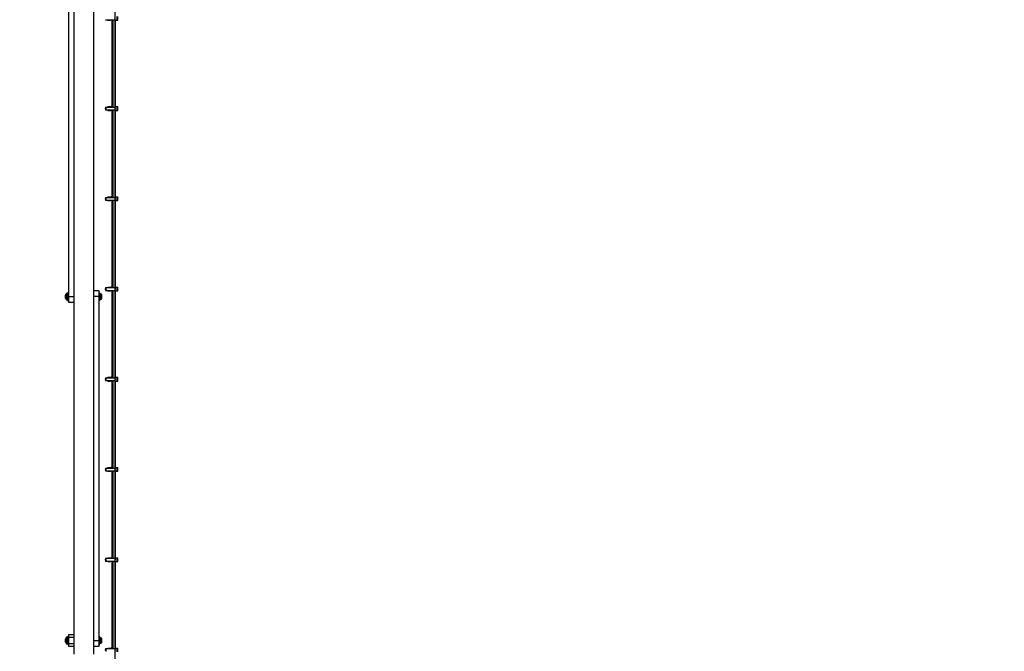
# Model space of a CAD drawing. Units: millimetres. Extents: x -978 to 21548, y 142 to 16395.
# Drawn here: x 2306 to 3952, y 9702 to 10758 of the extents above; entities that cross this region are included whole.
import ezdxf

# ---------------------------------------------------------------- set-up
doc = ezdxf.new("R2010")
doc.units = ezdxf.units.MM
doc.layers.add('Dimensions', color=7, linetype='Continuous')
doc.styles.get("Standard").update_dxf_attribs({"font": 'arial.ttf'})
doc.dimstyles.new('Leikkiset keinu', dxfattribs={"dimtxt": 150, "dimasz": 2.5, "dimexe": 0.06, "dimexo": 0.625, "dimtad": 0, "dimtih": 1, "dimtoh": 1, "dimdec": 0, "dimtxsty": 'Standard', "dimcen": 2.5, "dimadec": 0, "dimazin": 0, "dimtfac": 1, "dimtmove": 0, "dimatfit": 3, "dimfxl": 1, "dimarcsym": 0})

# ---------------------------------------------------------------- blocks, each defined once
blk = doc.blocks.new('*D2')
at = {"layer": 'Defpoints', "color": 0}
for p in [(6788, 15397.1), (-693.6, 842.1), (6788, 842.1)]:
    blk.add_point(p, dxfattribs=at)
at = {"layer": 'Dimensions', "color": 0, "lineweight": -2}
for p, q in [((6787.4, 15397.1), (-693.6, 15397.1)), ((-693.6, 15394.6), (-693.6, 8196.8)), ((-693.6, 844.6), (-693.6, 8042.4)), ((6787.4, 842.1), (-693.6, 842.1))]:
    blk.add_line(p, q, dxfattribs=at)
at = {"layer": 'Dimensions', "color": 0}
for points in [[(-693.2, 15394.6), (-694, 15394.6), (-693.6, 15397.1)], [(-694, 844.6), (-693.2, 844.6), (-693.6, 842.1)]]:
    blk.add_solid(points, dxfattribs=at)
at = {"layer": 'Dimensions', "color": 0, "insert": (-693.6, 8119.6), "char_height": 150, "attachment_point": 5}
blk.add_mtext('14555', dxfattribs=at)

msp = doc.modelspace()

# ---------------------------------------------------------------- linework, layer by layer
at = {"color": 0, "linetype": 'Continuous', "lineweight": 25}
for p, q in [((2465.5, 9623.6), (2465.5, 12115.6)), ((2396.2, 12042.5), (2396.2, 9696.6)), ((2429.9, 9696.6), (2429.9, 12042.5)), ((2388, 10294.6), (2388, 10869.6)), ((2449.1, 10757.7), (2449.4, 10757.7)), ((2449.4, 10757.7), (2450.3, 10757.7)), ((2450.3, 10757.7), (2464.4, 10757.7)), ((2453.2, 10756.9), (2453.2, 10757.7)), ((2453.2, 10756.9), (2456.3, 10756.9)), ((2456.3, 10757.7), (2456.3, 10756.9)), ((2456.3, 10756.9), (2456.5, 10756.9)), ((2456.5, 10756.9), (2456.5, 10757.7)), ((2456.5, 10756.9), (2457.7, 10756.9)), ((2457.7, 10756.9), (2457.2, 10757.7)), ((2458.9, 10756.9), (2457.7, 10756.9)), ((2458.4, 10757.7), (2458.9, 10756.9)), ((2459.6, 10756.9), (2458.9, 10756.9)), ((2459.6, 10757.7), (2459.6, 10756.9)), ((2459.6, 10756.9), (2459.7, 10756.9)), ((2459.7, 10756.9), (2459.7, 10757.7)), ((2460, 10756.9), (2459.7, 10756.9)), ((2460, 10757.7), (2460, 10611.5)), ((2461.5, 10757.7), (2461.5, 10611.5)), ((2465.5, 10756.9), (2468.5, 10756.9)), ((2466, 10612.3), (2466, 10756.9)), ((2468.5, 10756.9), (2468.5, 10763.2)), ((2468.5, 10756.9), (2469.8, 10756.9)), ((2469.8, 10756.9), (2469.8, 10763.2)), ((2449.1, 10611.5), (2449.4, 10611.5)), ((2449.1, 10606.8), (2449.4, 10606.8)), ((2449.4, 10611.5), (2450.3, 10611.5)), ((2449.4, 10606.8), (2450.3, 10606.8)), ((2450.3, 10611.5), (2464.4, 10611.5)), ((2450.3, 10606.8), (2464.4, 10606.8)), ((2453.2, 10611.5), (2453.2, 10612.3)), ((2453.2, 10612.3), (2456.3, 10612.3)), ((2453.2, 10606), (2453.2, 10606.8)), ((2453.2, 10606), (2456.3, 10606)), ((2456.3, 10612.3), (2456.3, 10611.5)), ((2456.3, 10612.3), (2456.5, 10612.3)), ((2456.3, 10606.8), (2456.3, 10606)), ((2456.3, 10606), (2456.5, 10606)), ((2456.5, 10612.3), (2457.7, 10612.3)), ((2456.5, 10611.5), (2456.5, 10612.3)), ((2456.5, 10606), (2456.5, 10606.8)), ((2456.5, 10606), (2457.7, 10606)), ((2457.2, 10611.5), (2457.7, 10612.3)), ((2457.7, 10606), (2457.2, 10606.8)), ((2457.7, 10612.3), (2458.9, 10612.3)), ((2458.9, 10606), (2457.7, 10606)), ((2458.9, 10612.3), (2458.4, 10611.5)), ((2458.4, 10606.8), (2458.9, 10606)), ((2459.6, 10612.3), (2458.9, 10612.3)), ((2459.6, 10606), (2458.9, 10606)), ((2459.6, 10612.3), (2459.7, 10612.3)), ((2459.6, 10612.3), (2459.6, 10611.5)), ((2459.6, 10606.8), (2459.6, 10606)), ((2459.6, 10606), (2459.7, 10606)), ((2459.7, 10611.5), (2459.7, 10612.3)), ((2460, 10612.3), (2459.7, 10612.3)), ((2459.7, 10606), (2459.7, 10606.8)), ((2460, 10606), (2459.7, 10606)), ((2460, 10606.8), (2460, 10460.6)), ((2461.5, 10606.8), (2461.5, 10460.6)), ((2465.5, 10612.3), (2468.5, 10612.3)), ((2465.5, 10606), (2468.5, 10606)), ((2466, 10461.4), (2466, 10606)), ((2468.5, 10606), (2468.5, 10612.3)), ((2468.5, 10612.3), (2469.8, 10612.3)), ((2468.5, 10606), (2469.8, 10606)), ((2469.8, 10606), (2469.8, 10612.3)), ((2449.1, 10460.6), (2449.4, 10460.6)), ((2449.1, 10455.9), (2449.4, 10455.9)), ((2449.4, 10460.6), (2450.3, 10460.6)), ((2449.4, 10455.9), (2450.3, 10455.9)), ((2450.3, 10460.6), (2464.4, 10460.6)), ((2450.3, 10455.9), (2464.4, 10455.9)), ((2453.2, 10460.6), (2453.2, 10461.4)), ((2453.2, 10461.4), (2456.3, 10461.4)), ((2453.2, 10455.1), (2453.2, 10455.9)), ((2453.2, 10455.1), (2456.3, 10455.1)), ((2456.3, 10461.4), (2456.3, 10460.6)), ((2456.3, 10461.4), (2456.5, 10461.4)), ((2456.3, 10455.9), (2456.3, 10455.1)), ((2456.3, 10455.1), (2456.5, 10455.1)), ((2456.5, 10461.4), (2457.7, 10461.4)), ((2456.5, 10460.6), (2456.5, 10461.4)), ((2456.5, 10455.1), (2456.5, 10455.9)), ((2456.5, 10455.1), (2457.7, 10455.1)), ((2457.2, 10460.6), (2457.7, 10461.4)), ((2457.7, 10455.1), (2457.2, 10455.9)), ((2457.7, 10461.4), (2458.9, 10461.4)), ((2458.9, 10455.1), (2457.7, 10455.1)), ((2458.9, 10461.4), (2458.4, 10460.6)), ((2458.4, 10455.9), (2458.9, 10455.1)), ((2459.6, 10461.4), (2458.9, 10461.4)), ((2459.6, 10455.1), (2458.9, 10455.1)), ((2459.6, 10461.4), (2459.7, 10461.4)), ((2459.6, 10461.4), (2459.6, 10460.6)), ((2459.6, 10455.9), (2459.6, 10455.1)), ((2459.6, 10455.1), (2459.7, 10455.1)), ((2459.7, 10460.6), (2459.7, 10461.4)), ((2460, 10461.4), (2459.7, 10461.4)), ((2459.7, 10455.1), (2459.7, 10455.9)), ((2460, 10455.1), (2459.7, 10455.1)), ((2460, 10455.9), (2460, 10309.8)), ((2461.5, 10455.9), (2461.5, 10309.8)), ((2465.5, 10461.4), (2468.5, 10461.4)), ((2465.5, 10455.1), (2468.5, 10455.1)), ((2466, 10310.6), (2466, 10455.1)), ((2468.5, 10455.1), (2468.5, 10461.4)), ((2468.5, 10461.4), (2469.8, 10461.4)), ((2468.5, 10455.1), (2469.8, 10455.1)), ((2469.8, 10455.1), (2469.8, 10461.4)), ((2429.9, 10304.6), (2438, 10304.6)), ((2438, 10304.6), (2438, 10294.6)), ((2449.1, 10309.8), (2449.4, 10309.8)), ((2449.1, 10305.1), (2449.4, 10305.1)), ((2449.4, 10309.8), (2450.3, 10309.8)), ((2449.4, 10305.1), (2450.3, 10305.1)), ((2450.3, 10309.8), (2464.4, 10309.8)), ((2450.3, 10305.1), (2464.4, 10305.1)), ((2453.2, 10309.8), (2453.2, 10310.6)), ((2453.2, 10310.6), (2456.3, 10310.6)), ((2453.2, 10304.3), (2453.2, 10305.1)), ((2453.2, 10304.3), (2456.3, 10304.3)), ((2456.3, 10310.6), (2456.3, 10309.8)), ((2456.3, 10310.6), (2456.5, 10310.6)), ((2456.3, 10305.1), (2456.3, 10304.3)), ((2456.3, 10304.3), (2456.5, 10304.3)), ((2456.5, 10310.6), (2457.7, 10310.6)), ((2456.5, 10309.8), (2456.5, 10310.6)), ((2456.5, 10304.3), (2456.5, 10305.1)), ((2456.5, 10304.3), (2457.7, 10304.3)), ((2457.2, 10309.8), (2457.7, 10310.6)), ((2457.7, 10304.3), (2457.2, 10305.1)), ((2457.7, 10310.6), (2458.9, 10310.6)), ((2458.9, 10304.3), (2457.7, 10304.3)), ((2458.9, 10310.6), (2458.4, 10309.8)), ((2458.4, 10305.1), (2458.9, 10304.3)), ((2459.6, 10310.6), (2458.9, 10310.6)), ((2459.6, 10304.3), (2458.9, 10304.3)), ((2459.6, 10310.6), (2459.7, 10310.6)), ((2459.6, 10310.6), (2459.6, 10309.8)), ((2459.6, 10305.1), (2459.6, 10304.3)), ((2459.6, 10304.3), (2459.7, 10304.3)), ((2459.7, 10309.8), (2459.7, 10310.6)), ((2460, 10310.6), (2459.7, 10310.6)), ((2459.7, 10304.3), (2459.7, 10305.1)), ((2460, 10304.3), (2459.7, 10304.3)), ((2460, 10305.1), (2460, 10158.9)), ((2461.5, 10305.1), (2461.5, 10158.9)), ((2465.5, 10310.6), (2468.5, 10310.6)), ((2465.5, 10304.3), (2468.5, 10304.3)), ((2466, 10159.7), (2466, 10304.3)), ((2468.5, 10304.3), (2468.5, 10310.6)), ((2468.5, 10310.6), (2469.8, 10310.6)), ((2468.5, 10304.3), (2469.8, 10304.3)), ((2469.8, 10304.3), (2469.8, 10310.6)), ((2382.5, 10292), (2382.5, 10297.1)), ((2382.7, 10298), (2382.7, 10293.2)), ((2382.7, 10293.2), (2382.7, 10291.1)), ((2384.2, 10292.5), (2384.2, 10300)), ((2384.2, 10289.1), (2384.2, 10292.5)), ((2386, 10300.6), (2385.6, 10300.6)), ((2385.6, 10300.6), (2385.6, 10292.3)), ((2385.6, 10292.3), (2385.6, 10288.6)), ((2385.6, 10288.6), (2386, 10288.6)), ((2386, 10292.3), (2386, 10300.6)), ((2386, 10288.6), (2386, 10292.3)), ((2388, 10302.4), (2386.5, 10302.4)), ((2386.5, 10302.4), (2386.5, 10291.6)), ((2386.5, 10291.6), (2386.5, 10286.7)), ((2386.5, 10286.7), (2388, 10286.7)), ((2388, 10284.6), (2388, 10294.6)), ((2388, 10294.6), (2396.2, 10294.6)), ((2438, 10294.6), (2429.9, 10294.6)), ((2439.5, 10300.5), (2438, 10300.5)), ((2438, 10294.6), (2438, 9719.6)), ((2438, 10288.7), (2439.5, 10288.7)), ((2439.5, 10294.6), (2439.5, 10300.5)), ((2439.5, 10288.7), (2439.5, 10294.6)), ((2440.1, 10289.5), (2440.1, 10299.6)), ((2442.3, 10290.5), (2442.3, 10298.6)), ((2442.8, 10296.1), (2442.8, 10297.6)), ((2442.8, 10293), (2442.8, 10296.1)), ((2442.8, 10291.5), (2442.8, 10293)), ((2396.2, 10284.6), (2388, 10284.6)), ((2449.1, 10158.9), (2449.4, 10158.9)), ((2449.4, 10158.9), (2450.3, 10158.9)), ((2450.3, 10158.9), (2464.4, 10158.9)), ((2453.2, 10158.9), (2453.2, 10159.7)), ((2453.2, 10159.7), (2456.3, 10159.7)), ((2456.3, 10159.7), (2456.3, 10158.9)), ((2456.3, 10159.7), (2456.5, 10159.7)), ((2456.5, 10159.7), (2457.7, 10159.7)), ((2456.5, 10158.9), (2456.5, 10159.7)), ((2457.2, 10158.9), (2457.7, 10159.7)), ((2457.7, 10159.7), (2458.9, 10159.7)), ((2458.9, 10159.7), (2458.4, 10158.9)), ((2459.6, 10159.7), (2458.9, 10159.7)), ((2459.6, 10159.7), (2459.7, 10159.7)), ((2459.6, 10159.7), (2459.6, 10158.9)), ((2459.7, 10158.9), (2459.7, 10159.7)), ((2460, 10159.7), (2459.7, 10159.7)), ((2465.5, 10159.7), (2468.5, 10159.7)), ((2468.5, 10153.4), (2468.5, 10159.7)), ((2468.5, 10159.7), (2469.8, 10159.7)), ((2469.8, 10153.4), (2469.8, 10159.7)), ((2449.1, 10154.2), (2449.4, 10154.2)), ((2449.4, 10154.2), (2450.3, 10154.2)), ((2450.3, 10154.2), (2464.4, 10154.2)), ((2453.2, 10153.4), (2453.2, 10154.2)), ((2453.2, 10153.4), (2456.3, 10153.4)), ((2456.3, 10154.2), (2456.3, 10153.4)), ((2456.3, 10153.4), (2456.5, 10153.4)), ((2456.5, 10153.4), (2456.5, 10154.2)), ((2456.5, 10153.4), (2457.7, 10153.4)), ((2457.7, 10153.4), (2457.2, 10154.2)), ((2458.9, 10153.4), (2457.7, 10153.4)), ((2458.4, 10154.2), (2458.9, 10153.4)), ((2459.6, 10153.4), (2458.9, 10153.4)), ((2459.6, 10154.2), (2459.6, 10153.4)), ((2459.6, 10153.4), (2459.7, 10153.4)), ((2459.7, 10153.4), (2459.7, 10154.2)), ((2460, 10153.4), (2459.7, 10153.4)), ((2460, 10154.2), (2460, 10008)), ((2461.5, 10154.2), (2461.5, 10008)), ((2465.5, 10153.4), (2468.5, 10153.4)), ((2466, 10008.8), (2466, 10153.4)), ((2468.5, 10153.4), (2469.8, 10153.4)), ((2449.1, 10008), (2449.4, 10008)), ((2449.4, 10008), (2450.3, 10008)), ((2450.3, 10008), (2464.4, 10008)), ((2453.2, 10008.8), (2456.3, 10008.8)), ((2453.2, 10008), (2453.2, 10008.8)), ((2456.3, 10008.8), (2456.3, 10008)), ((2456.3, 10008.8), (2456.5, 10008.8)), ((2456.5, 10008.8), (2457.7, 10008.8)), ((2456.5, 10008), (2456.5, 10008.8)), ((2457.2, 10008), (2457.7, 10008.8)), ((2457.7, 10008.8), (2458.9, 10008.8)), ((2458.9, 10008.8), (2458.4, 10008)), ((2459.6, 10008.8), (2458.9, 10008.8)), ((2459.6, 10008.8), (2459.7, 10008.8)), ((2459.6, 10008.8), (2459.6, 10008)), ((2459.7, 10008), (2459.7, 10008.8)), ((2460, 10008.8), (2459.7, 10008.8)), ((2465.5, 10008.8), (2468.5, 10008.8)), ((2468.5, 10002.5), (2468.5, 10008.8)), ((2468.5, 10008.8), (2469.8, 10008.8)), ((2469.8, 10002.5), (2469.8, 10008.8)), ((2449.1, 10003.3), (2449.4, 10003.3)), ((2449.4, 10003.3), (2450.3, 10003.3)), ((2450.3, 10003.3), (2464.4, 10003.3)), ((2453.2, 10002.5), (2453.2, 10003.3)), ((2453.2, 10002.5), (2456.3, 10002.5)), ((2456.3, 10003.3), (2456.3, 10002.5)), ((2456.3, 10002.5), (2456.5, 10002.5)), ((2456.5, 10002.5), (2456.5, 10003.3)), ((2456.5, 10002.5), (2457.7, 10002.5)), ((2457.7, 10002.5), (2457.2, 10003.3)), ((2458.9, 10002.5), (2457.7, 10002.5)), ((2458.4, 10003.3), (2458.9, 10002.5)), ((2459.6, 10002.5), (2458.9, 10002.5)), ((2459.6, 10003.3), (2459.6, 10002.5)), ((2459.6, 10002.5), (2459.7, 10002.5)), ((2459.7, 10002.5), (2459.7, 10003.3)), ((2460, 10002.5), (2459.7, 10002.5)), ((2460, 10003.3), (2460, 9857.1)), ((2461.5, 10003.3), (2461.5, 9857.1)), ((2465.5, 10002.5), (2468.5, 10002.5)), ((2466, 9857.9), (2466, 10002.5)), ((2468.5, 10002.5), (2469.8, 10002.5)), ((2449.1, 9857.1), (2449.4, 9857.1)), ((2449.1, 9852.4), (2449.4, 9852.4)), ((2449.4, 9857.1), (2450.3, 9857.1)), ((2449.4, 9852.4), (2450.3, 9852.4)), ((2450.3, 9857.1), (2464.4, 9857.1)), ((2450.3, 9852.4), (2464.4, 9852.4)), ((2453.2, 9857.9), (2456.3, 9857.9)), ((2453.2, 9857.1), (2453.2, 9857.9)), ((2453.2, 9851.6), (2453.2, 9852.4)), ((2453.2, 9851.6), (2456.3, 9851.6)), ((2456.3, 9857.9), (2456.3, 9857.1)), ((2456.3, 9857.9), (2456.5, 9857.9)), ((2456.3, 9852.4), (2456.3, 9851.6)), ((2456.3, 9851.6), (2456.5, 9851.6)), ((2456.5, 9857.9), (2457.7, 9857.9)), ((2456.5, 9857.1), (2456.5, 9857.9)), ((2456.5, 9851.6), (2456.5, 9852.4)), ((2456.5, 9851.6), (2457.7, 9851.6)), ((2457.2, 9857.1), (2457.7, 9857.9)), ((2457.7, 9851.6), (2457.2, 9852.4)), ((2457.7, 9857.9), (2458.9, 9857.9)), ((2458.9, 9851.6), (2457.7, 9851.6)), ((2458.9, 9857.9), (2458.4, 9857.1)), ((2458.4, 9852.4), (2458.9, 9851.6)), ((2459.6, 9857.9), (2458.9, 9857.9)), ((2459.6, 9851.6), (2458.9, 9851.6)), ((2459.6, 9857.9), (2459.7, 9857.9)), ((2459.6, 9857.9), (2459.6, 9857.1)), ((2459.6, 9852.4), (2459.6, 9851.6)), ((2459.6, 9851.6), (2459.7, 9851.6)), ((2459.7, 9857.1), (2459.7, 9857.9)), ((2460, 9857.9), (2459.7, 9857.9)), ((2459.7, 9851.6), (2459.7, 9852.4)), ((2460, 9851.6), (2459.7, 9851.6)), ((2460, 9852.4), (2460, 9706.2)), ((2461.5, 9852.4), (2461.5, 9706.2)), ((2465.5, 9857.9), (2468.5, 9857.9)), ((2465.5, 9851.6), (2468.5, 9851.6)), ((2466, 9707), (2466, 9851.6)), ((2468.5, 9851.6), (2468.5, 9857.9)), ((2468.5, 9857.9), (2469.8, 9857.9)), ((2468.5, 9851.6), (2469.8, 9851.6)), ((2469.8, 9851.6), (2469.8, 9857.9)), ((2388, 9727.4), (2386.5, 9727.4)), ((2386.5, 9727.4), (2386.5, 9716.6)), ((2388, 9729.6), (2396.2, 9729.6)), ((2388, 9724.6), (2388, 9729.6)), ((2382.5, 9717), (2382.5, 9722.1)), ((2382.7, 9723), (2382.7, 9718.2)), ((2382.7, 9718.2), (2382.7, 9716.1)), ((2384.2, 9717.5), (2384.2, 9725)), ((2384.2, 9714.1), (2384.2, 9717.5)), ((2386, 9725.6), (2385.6, 9725.6)), ((2385.6, 9725.6), (2385.6, 9717.3)), ((2385.6, 9717.3), (2385.6, 9713.6)), ((2385.6, 9713.6), (2386, 9713.6)), ((2386, 9717.3), (2386, 9725.6)), ((2386, 9713.6), (2386, 9717.3)), ((2386.5, 9716.6), (2386.5, 9711.7)), ((2386.5, 9711.7), (2388, 9711.7)), ((2388, 9714.6), (2388, 9724.6)), ((2396.2, 9724.6), (2388, 9724.6)), ((2388, 9709.6), (2388, 9714.6)), ((2388, 9714.6), (2396.2, 9714.6)), ((2429.9, 9719.6), (2438, 9719.6)), ((2439.5, 9725.5), (2438, 9725.5)), ((2438, 9719.6), (2438, 9709.6)), ((2438, 9713.7), (2439.5, 9713.7)), ((2439.5, 9719.6), (2439.5, 9725.5)), ((2439.5, 9713.7), (2439.5, 9719.6)), ((2440.1, 9714.5), (2440.1, 9724.6)), ((2442.3, 9715.5), (2442.3, 9723.6)), ((2442.8, 9721.1), (2442.8, 9722.6)), ((2442.8, 9718), (2442.8, 9721.1)), ((2442.8, 9716.5), (2442.8, 9718)), ((2396.2, 9709.6), (2388, 9709.6)), ((2438, 9709.6), (2429.9, 9709.6)), ((2449.1, 9706.2), (2449.4, 9706.2)), ((2449.4, 9706.2), (2450.3, 9706.2)), ((2450.3, 9706.2), (2464.4, 9706.2)), ((2453.2, 9706.2), (2453.2, 9707)), ((2453.2, 9707), (2456.3, 9707)), ((2456.3, 9707), (2456.3, 9706.2)), ((2456.3, 9707), (2456.5, 9707)), ((2456.5, 9707), (2457.7, 9707)), ((2456.5, 9706.2), (2456.5, 9707)), ((2457.2, 9706.2), (2457.7, 9707)), ((2457.7, 9707), (2458.9, 9707)), ((2458.9, 9707), (2458.4, 9706.2)), ((2459.6, 9707), (2458.9, 9707)), ((2459.6, 9707), (2459.7, 9707)), ((2459.6, 9707), (2459.6, 9706.2)), ((2459.7, 9706.2), (2459.7, 9707)), ((2460, 9707), (2459.7, 9707)), ((2465.5, 9707), (2468.5, 9707)), ((2468.5, 9700.7), (2468.5, 9707)), ((2468.5, 9707), (2469.8, 9707)), ((2469.8, 9700.7), (2469.8, 9707))]:
    msp.add_line(p, q, dxfattribs=at)
for centre, radius, start, end in [((2455.8, 10609.2), 7.1, 160.6802, 199.3198), ((2456.4, 10609.2), 7.38, 161.4381, 198.5619), ((2457.1, 10609.2), 7.1, 160.6802, 199.3198), ((2458.6, 10609.2), 7.12, 345.7822, 14.2178), ((2455.8, 10458.3), 7.1, 160.6802, 199.3198), ((2456.4, 10458.3), 7.38, 161.4373, 198.5627), ((2457.1, 10458.3), 7.1, 160.6802, 199.3198), ((2458.6, 10458.3), 7.11, 345.7786, 14.2214), ((2455.8, 10307.4), 7.1, 160.6802, 199.3198), ((2456.4, 10307.4), 7.38, 161.4394, 198.5606), ((2457.1, 10307.4), 7.1, 160.6802, 199.3198), ((2458.6, 10307.4), 7.12, 345.7822, 14.2178), ((2384.5, 10297.1), 2, 153.3719, 180), ((2384.5, 10292), 2, 180, 206.6281), ((2389.6, 10294.6), 7.66, 135.0004, 153.3719), ((2389.6, 10294.6), 7.66, 206.6281, 224.9996), ((2385.6, 10298.6), 2, 90, 135.0004), ((2385.6, 10290.6), 2, 224.9996, 270), ((2386, 10300.1), 0.5, 0, 90), ((2386, 10289.1), 0.5, 270, 0), ((2440, 10299.1), 0.471, 83.0719, 180), ((2440, 10290), 0.471, 180, 276.9281), ((2439.5, 10295.3), 4.38, 50.2626, 83.0719), ((2439.5, 10293.9), 4.38, 276.9281, 309.7374), ((2441.4, 10297.6), 1.39, 3.4161, 50.2626), ((2441.4, 10291.6), 1.39, 309.7374, 356.5839), ((2455.8, 10156.5), 7.1, 160.6802, 199.3198), ((2456.4, 10156.5), 7.38, 161.4373, 198.5627), ((2457.1, 10156.5), 7.1, 160.6802, 199.3198), ((2458.6, 10156.5), 7.11, 345.7786, 14.2214), ((2455.8, 10005.6), 7.1, 160.6802, 199.3198), ((2456.4, 10005.6), 7.38, 161.4377, 198.5623), ((2457.1, 10005.6), 7.1, 160.6802, 199.3198), ((2458.6, 10005.6), 7.11, 345.7804, 14.2196), ((2455.8, 9854.8), 7.1, 160.6802, 199.3198), ((2456.4, 9854.8), 7.38, 161.4383, 198.5617), ((2457.1, 9854.8), 7.1, 160.6802, 199.3198), ((2458.6, 9854.8), 7.11, 345.7804, 14.2196), ((2384.5, 9722.1), 2, 153.3719, 180), ((2384.5, 9717), 2, 180, 206.6281), ((2389.6, 9719.6), 7.66, 135.0004, 153.3719), ((2389.6, 9719.6), 7.66, 206.6281, 224.9996), ((2385.6, 9723.6), 2, 90, 135.0004), ((2385.6, 9715.6), 2, 224.9996, 270), ((2386, 9725.1), 0.5, 0, 90), ((2386, 9714.1), 0.5, 270, 0), ((2440, 9724.1), 0.471, 83.0719, 180), ((2440, 9715), 0.471, 180, 276.9281), ((2439.5, 9720.3), 4.38, 50.2626, 83.0719), ((2439.5, 9718.9), 4.38, 276.9281, 309.7374), ((2441.4, 9722.6), 1.39, 3.4161, 50.2626), ((2441.4, 9716.6), 1.39, 309.7374, 356.5839), ((2455.8, 9703.9), 7.1, 160.6802, 199.3198), ((2456.4, 9703.9), 7.38, 161.4383, 198.5617), ((2457.1, 9703.9), 7.1, 160.6802, 199.3198), ((2458.6, 9703.9), 7.11, 345.7804, 14.2196)]:
    msp.add_arc(centre, radius, start, end, dxfattribs=at)

# ---------------------------------------------------------------- dimensions: what is measured, and where the dimension line sits
at = {"layer": 'Dimensions'}
dim = msp.add_linear_dim(base=(-693.6, 842.1), p1=(6788, 15397.1), p2=(6788, 842.1), angle=90, dimstyle='Leikkiset keinu', dxfattribs=at)
dim.commit()
dim.dimension.update_dxf_attribs({"geometry": '*D2', "text_midpoint": (-693.6, 8119.6)})

doc.saveas('drawing.dxf')
